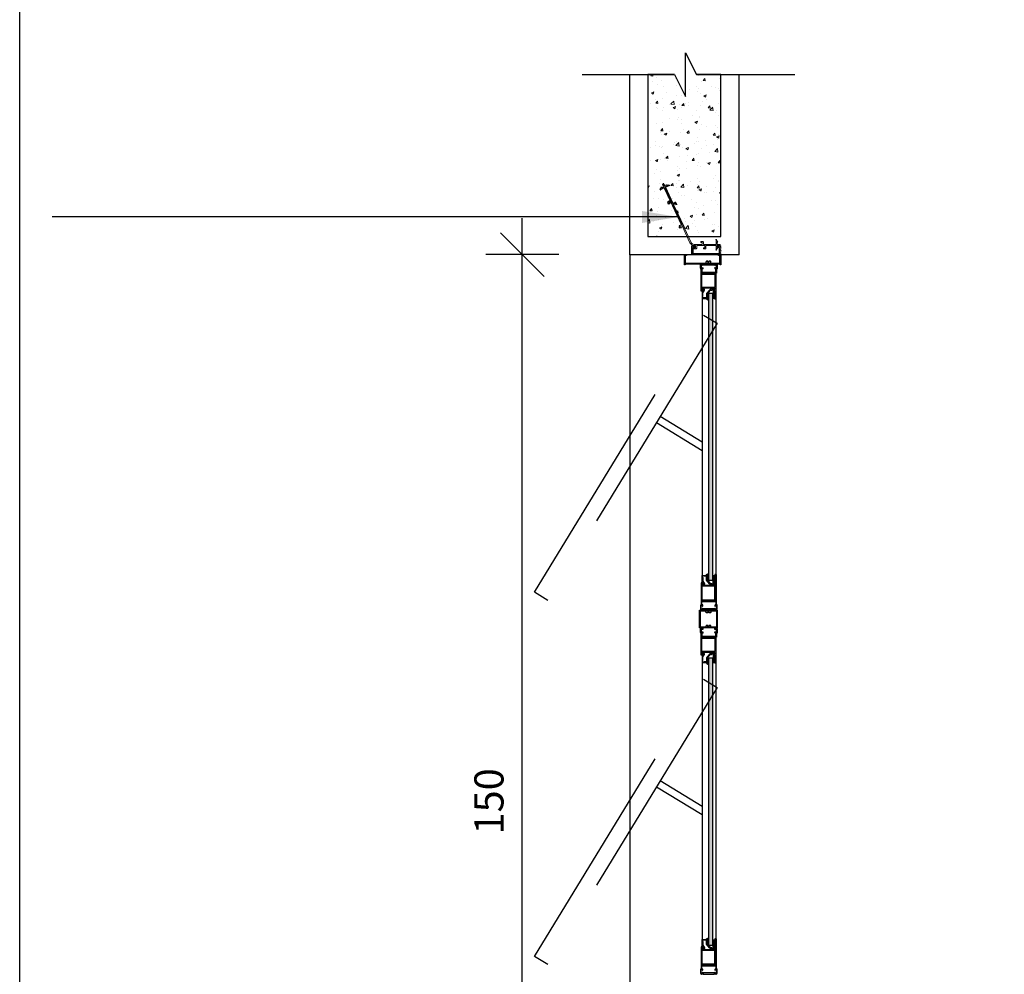
# Model space of a CAD drawing. Extents: x 24 to 273, y -919 to -512.
# Drawn here: x 131 to 132, y -880 to -879 of the extents above; entities that cross this region are included whole.
import ezdxf

# ---------------------------------------------------------------- set-up
doc = ezdxf.new("R2010")
doc.units = 0
doc.header["$LTSCALE"] = 0.2
doc.linetypes.add('HIDDEN2', pattern=[4.7625, 3.175, -1.5875])
doc.layers.get('0').update_dxf_attribs({"color": 6, "linetype": 'CONTINUOUS'})
doc.layers.get('DEFPOINTS').update_dxf_attribs({"linetype": 'CONTINUOUS'})
for name, color, linetype in [('A-PERFIL', 3, 'CONTINUOUS'), ('ARQ-ESQ-VISTA2', 1, 'CONTINUOUS'), ('ARQ-HTC', 9, 'CONTINUOUS'), ('ARQ-REV-CORTE', 5, 'CONTINUOUS'), ('ARQ-SMB-1_025', 1, 'CONTINUOUS'), ('ARQ_CORTE2', 1, 'CONTINUOUS'), ('ARQ_ESQUADRIA', 2, 'CONTINUOUS'), ('ARQ_VISTA1', 7, 'CONTINUOUS'), ('EST-CONC-CORTE', 6, 'CONTINUOUS')]:
    doc.layers.add(name, color=color, linetype=linetype)
doc.layers.add('HAT', color=8, linetype='CONTINUOUS', lineweight=15)
doc.styles.add('FNDE Texto Cota 0025', font='verdana.ttf', dxfattribs={"height": 0.04})
doc.dimstyles.new('FNDE 1-0025', dxfattribs={"dimscale": 5, "dimtxt": 0.04, "dimasz": 0.01, "dimexe": 0.15, "dimexo": 0.15, "dimgap": 0.005, "dimtad": 1, "dimzin": 1, "dimdsep": 46, "dimtxsty": 'FNDE Texto Cota 0025', "dimblk": 'tic', "dimcen": 0.015, "dimdle": 0.15, "dimse1": 1, "dimse2": 1, "dimclrd": 251, "dimclre": 251, "dimclrt": 256, "dimaunit": 1, "dimadec": 3, "dimazin": 0, "dimtfac": 1, "dimtix": 1, "dimtmove": 2, "dimatfit": 3, "dimfxl": 0.15, "dimtvp": 1, "dimtolj": 1, "dimtzin": 0, "dimarcsym": 0})
pattern_1 = [(50, (60.936977, -790.46495), (0.035863009, -0.003137607), [0.00375, -0.04125]), (355, (60.936977, -790.46495), (-0.006937567, 0.037609607), [0.003, -0.033]), (100.4514, (60.939966, -790.46521), (0.028925469, 0.034471977), [0.00318701, -0.035057106]), (46.1842, (60.936977, -790.45495), (0.053362052, -0.00827595), [0.005625, -0.061875]), (96.6356, (60.941424, -790.45564), (0.046733135, 0.048705894), [0.004780514, -0.05258565]), (351.1842, (60.936977, -790.45495), (0.046733097, 0.04870593), [0.0045, -0.0495]), (21, (60.941977, -790.45745), (0.0298453526, -0.0201309445), [0.00375, -0.04125]), (326, (60.941977, -790.45745), (0.012165767, 0.036257502), [0.003, -0.033]), (71.4514, (60.944464, -790.459127), (0.042011131, 0.016126525), [0.00318701, -0.035057106]), (37.5, (60.936977, -790.464949), (0.0006079928, 0.0166446927), [0, -0.0326, 0, -0.0335, 0, -0.033125]), (7.5, (60.936977, -790.464949), (0.013153477, 0.0197205856), [0, -0.0191, 0, -0.03185, 0, -0.012625]), (327.5, (60.925827, -790.464949), (0.0266911218, -0.0011277436), [0, -0.0125, 0, -0.039, 0, -0.05175]), (317.5, (60.920827, -790.46495), (0.0291593085, 0.005005249), [0, -0.01625, 0, -0.0259, 0, -0.03675])]
pattern_2 = [(180, (213.46772767, -970.9617148), (-4e-20, -0.000625), [])]
pattern_3 = [(180, (213.46772767, -971.46134996), (-4e-20, -0.000625), [])]

# ---------------------------------------------------------------- blocks, each defined once
blk = doc.blocks.new('Perfil esquadria')
at = {"layer": 'ARQ-ESQ-VISTA2'}
blk.add_lwpolyline([(138.5026, -875.9768), (138.5029, -875.9773), (138.5026, -875.9778), (138.5029, -875.9783), (138.5026, -875.9788), (138.5029, -875.9793), (138.5026, -875.9798), (138.5029, -875.9803), (138.5026, -875.9808), (138.5029, -875.9813), (138.5026, -875.9818), (138.5029, -875.9823), (138.5026, -875.9828), (138.5029, -875.9833), (138.5026, -875.9838), (138.5029, -875.9843), (138.5026, -875.9848), (138.5029, -875.9853), (138.5026, -875.9858), (138.5029, -875.9863), (138.5026, -875.9868), (138.5029, -875.9873), (138.5026, -875.9878), (138.5029, -875.9883), (138.5029, -875.9888), (138.5014, -875.9888), (138.5014, -875.9888), (138.4632, -875.9888), (138.4629, -875.9883), (138.4632, -875.9878), (138.4629, -875.9873), (138.4632, -875.9868), (138.4629, -875.9863), (138.4632, -875.9858), (138.4629, -875.9853), (138.4632, -875.9848), (138.4629, -875.9843), (138.4632, -875.9838), (138.4629, -875.9833), (138.4632, -875.9828), (138.4629, -875.9823), (138.4632, -875.9818), (138.4629, -875.9813), (138.4632, -875.9808), (138.4629, -875.9803), (138.4632, -875.9798), (138.4629, -875.9793), (138.4632, -875.9788), (138.4629, -875.9783), (138.4632, -875.9778), (138.4629, -875.9773), (138.4632, -875.9768), (138.4647, -875.9768), (138.4647, -875.9773), (138.4672, -875.9773), (138.4672, -875.9788), (138.4647, -875.9788), (138.4647, -875.9873), (138.5011, -875.9873), (138.5011, -875.9788), (138.4986, -875.9788), (138.4986, -875.9773), (138.5011, -875.9773), (138.5011, -875.9768), (138.5026, -875.9768)], dxfattribs=at)
at = {"layer": 'ARQ_ESQUADRIA', "color": 8, "linetype": 'HIDDEN2', "ltscale": 0.025}
for p, q in [((138.4247, -875.8956), (138.4234, -875.8927)), ((138.4247, -875.8921), (138.4261, -875.895)), ((138.4261, -875.895), (138.4284, -875.894)), ((138.4314, -875.8942), (138.4272, -875.8962)), ((138.4284, -875.894), (138.428, -875.893)), ((138.428, -875.893), (138.4324, -875.8934)), ((138.4324, -875.894), (138.4314, -875.8942)), ((138.4195, -875.8994), (138.4221, -875.8958)), ((138.4208, -875.8992), (138.4199, -875.8998)), ((138.4249, -875.8972), (138.4208, -875.8992)), ((138.4221, -875.8958), (138.4225, -875.8967)), ((138.4225, -875.8967), (138.4247, -875.8956)), ((138.4333, -875.914), (138.4256, -875.8975)), ((138.427, -875.8968), (138.427, -875.8968)), ((138.427, -875.8968), (138.4368, -875.9179)), ((138.4314, -875.9194), (138.4303, -875.9171)), ((138.4308, -875.9158), (138.4331, -875.9147)), ((138.4328, -875.9187), (138.4314, -875.9194)), ((138.4342, -875.9159), (138.4319, -875.9169)), ((138.4319, -875.9169), (138.4328, -875.9187)), ((138.4488, -875.9473), (138.4342, -875.9159)), ((138.4375, -875.9182), (138.4397, -875.9171)), ((138.4399, -875.9187), (138.4376, -875.9198)), ((138.4376, -875.9198), (138.4524, -875.9514)), ((138.4408, -875.9205), (138.4399, -875.9187)), ((138.4421, -875.9199), (138.4408, -875.9205)), ((138.4411, -875.9176), (138.4421, -875.9199)), ((138.4463, -875.949), (138.4486, -875.948)), ((138.4469, -875.9526), (138.4458, -875.9504)), ((138.4483, -875.952), (138.4469, -875.9526)), ((138.4474, -875.9502), (138.4483, -875.952))]:
    blk.add_line(p, q, dxfattribs=at)
for centre, radius, start, end in [((138.4241, -875.8924), 0.00075, 25, 205), ((138.4324, -875.8937), 0.0003, 279.9999, 84.9999), ((138.4198, -875.8996), 0.0003, 145.0001, 310.0001), ((138.4251, -875.8977), 0.0005, 25, 114.9999), ((138.4274, -875.8966), 0.0005, 115.0001, 205), ((138.4312, -875.9167), 0.001, 114.9999, 205.0003), ((138.4329, -875.9143), 0.0005, 294.9999, 25), ((138.4373, -875.9177), 0.0005, 205, 295.0001), ((138.4402, -875.918), 0.001, 24.9997, 115.0001), ((138.4484, -875.9475), 0.0005, 294.9999, 25), ((138.4484, -875.9475), 0.0005, 294.9999, 25), ((138.4468, -875.9499), 0.001, 114.9999, 205.0003)]:
    blk.add_arc(centre, radius, start, end, dxfattribs=at)
at = {"layer": 'HAT'}
for p, q in [((138.4497, -875.9491), (138.4474, -875.9502)), ((138.4606, -875.9725), (138.4497, -875.9491)), ((138.4524, -875.9514), (138.462, -875.9719)), ((138.4665, -875.9748), (138.4775, -875.9748)), ((138.478, -875.9708), (138.4755, -875.9708)), ((138.4755, -875.9708), (138.4755, -875.9723)), ((138.4755, -875.9723), (138.4775, -875.9723)), ((138.4775, -875.9723), (138.4775, -875.9748)), ((138.479, -875.9743), (138.479, -875.9718)), ((138.4795, -875.9748), (138.4958, -875.9748)), ((138.4963, -875.9692), (138.4961, -875.9681)), ((138.4963, -875.9743), (138.4963, -875.9692)), ((138.4966, -875.9679), (138.4988, -875.9718)), ((138.4988, -875.9718), (138.4978, -875.9718)), ((138.4978, -875.9718), (138.4978, -875.9748)), ((138.4978, -875.9748), (138.5011, -875.9748)), ((138.4683, -875.9793), (138.4653, -875.9793)), ((138.4653, -875.9793), (138.4653, -875.9808)), ((138.4653, -875.9808), (138.4688, -875.9808)), ((138.4683, -875.9763), (138.4665, -875.9763)), ((138.4683, -875.9763), (138.4683, -875.9793)), ((138.4698, -875.9798), (138.4698, -875.9768)), ((138.481, -875.9763), (138.4703, -875.9763)), ((138.481, -875.9793), (138.479, -875.9793)), ((138.479, -875.9793), (138.479, -875.9808)), ((138.479, -875.9808), (138.4815, -875.9808)), ((138.481, -875.9763), (138.481, -875.9793)), ((138.4825, -875.9798), (138.4825, -875.9768)), ((138.4958, -875.9763), (138.483, -875.9763)), ((138.4961, -875.9824), (138.4963, -875.9814)), ((138.4963, -875.9814), (138.4963, -875.9768)), ((138.4988, -875.9788), (138.4966, -875.9826)), ((138.5011, -875.9763), (138.4978, -875.9763)), ((138.4978, -875.9763), (138.4978, -875.9788)), ((138.4978, -875.9788), (138.4988, -875.9788))]:
    blk.add_line(p, q, dxfattribs=at)
for centre, radius, start, end in [((138.4665, -875.9698), 0.0065, 205, 270), ((138.4665, -875.9698), 0.005, 205, 270), ((138.478, -875.9718), 0.001, 359.9999, 90.0003), ((138.4795, -875.9743), 0.0005, 179.9999, 270), ((138.4958, -875.9743), 0.0005, 270, 0), ((138.4964, -875.9681), 0.0003, 30, 195.0005), ((138.5011, -875.9755), 0.00075, 270, 90), ((138.4688, -875.9798), 0.001, 270.0004, 0.0004), ((138.4703, -875.9768), 0.0005, 90, 179.9999), ((138.4815, -875.9798), 0.001, 270.0004, 0.0004), ((138.483, -875.9768), 0.0005, 90, 179.9999), ((138.4958, -875.9768), 0.0005, 0.0001, 90), ((138.4964, -875.9825), 0.0003, 164.9999, 329.9999)]:
    blk.add_arc(centre, radius, start, end, dxfattribs=at)
blk = doc.blocks.new('tic')
at = {"color": 251}
for p, q in [((0, -1), (0, 1)), ((-1, 0), (1, 0))]:
    blk.add_line(p, q, dxfattribs=at)
blk.add_line((-0.6, -0.6), (0.6, 0.6))
blk = doc.blocks.new('*D97')
at = {"layer": 'ARQ-SMB-1_025', "color": 251, "lineweight": -2, "ltscale": 10, "transparency": 16777216}
blk.add_line((131.8273, -880.7456), (131.8273, -879.3456), dxfattribs=at)
at = {"layer": 'DEFPOINTS', "color": 0, "ltscale": 10, "transparency": 16777216}
for p in [(131.8273, -879.2956), (131.8975, -879.2956), (131.8975, -880.7956)]:
    blk.add_point(p, dxfattribs=at)
at = {"layer": 'ARQ-SMB-1_025', "color": 251, "lineweight": -2, "ltscale": 10, "transparency": 16777216, "xscale": 0.05, "yscale": 0.05, "zscale": 0.05}
for p, rotation in [((131.8273, -879.2956), 90), ((131.8273, -880.7956), 270)]:
    blk.add_blockref('tic', p, dxfattribs=dict(at, rotation=rotation))
at = {"layer": 'ARQ-SMB-1_025', "ltscale": 10, "transparency": 16777216, "insert": (131.7815, -880.0456), "char_height": 0.04, "attachment_point": 5, "rotation": 90, "style": 'FNDE Texto Cota 0025'}
blk.add_mtext('\\A1;150', dxfattribs=at)

msp = doc.modelspace()

# ---------------------------------------------------------------- hatches: boundary and pattern name
at = {"layer": 'ARQ-ESQ-VISTA2'}
h = msp.add_hatch(dxfattribs=at)
h.set_pattern_fill('ANSI31,_O', color=256, scale=0.005, angle=495)
h.set_pattern_definition(pattern_2)
h.paths.add_polyline_path([(132.0915, -879.3553), (132.089, -879.3553), (132.089, -879.3448), (132.0914, -879.3448)])
h = msp.add_hatch(dxfattribs=at)
h.set_pattern_fill('ANSI31,_O', color=256, scale=0.005, angle=495)
h.set_pattern_definition(pattern_2)
h.paths.add_polyline_path([(132.0915, -879.7358), (132.089, -879.7358), (132.089, -879.7463), (132.0914, -879.7463)])
h = msp.add_hatch(dxfattribs=at)
h.set_pattern_fill('ANSI31,_O', color=256, scale=0.005, angle=495)
h.set_pattern_definition(pattern_3)
h.paths.add_polyline_path([(132.0915, -879.855), (132.089, -879.855), (132.089, -879.8445), (132.0914, -879.8445)])
h = msp.add_hatch(dxfattribs=at)
h.set_pattern_fill('ANSI31,_O', color=256, scale=0.005, angle=495)
h.set_pattern_definition(pattern_3)
h.paths.add_polyline_path([(132.0915, -880.2354), (132.089, -880.2354), (132.089, -880.2459), (132.0914, -880.2459)])
at = {"layer": 'ARQ-HTC'}
for points in [[(132.0886, -879.7415), (132.0886, -879.3496), (132.0881, -879.3491), (132.0831, -879.3491), (132.0826, -879.3496), (132.0826, -879.7415), (132.0831, -879.742), (132.0881, -879.742)], [(132.0886, -880.2425), (132.0886, -879.8496), (132.0881, -879.8491), (132.0831, -879.8491), (132.0826, -879.8496), (132.0826, -880.2425), (132.0831, -880.243), (132.0881, -880.243)]]:
    msp.add_hatch(color=256, dxfattribs=at).paths.add_polyline_path(points)
at = {"layer": 'HAT'}
h = msp.add_hatch(dxfattribs=at)
h.set_pattern_fill('AR-CONC,_O', color=256, scale=0.005)
h.set_pattern_definition(pattern_1)
edge = h.paths.add_edge_path()
edge.add_line((132.0513, -879.0786), (132.0363, -879.0486))
edge.add_line((132.0363, -879.0486), (131.9997, -879.0486))
edge.add_line((131.9997, -879.0486), (131.9997, -879.2706))
edge.add_line((131.9997, -879.2706), (132.0338, -879.2706))
edge.add_line((132.0338, -879.2706), (132.0351, -879.2701))
edge.add_line((132.0351, -879.2701), (132.0243, -879.2403))
edge.add_line((132.0243, -879.2403), (132.0205, -879.2417))
edge.add_line((132.0205, -879.2417), (132.0176, -879.2337))
edge.add_line((132.0176, -879.2337), (132.0214, -879.2323))
edge.add_line((132.0214, -879.2323), (132.015, -879.2146))
edge.add_arc((132.0145, -879.2148), 0.0005, 20, 109.9999)
edge.add_line((132.0143, -879.2143), (132.01, -879.2159))
edge.add_line((132.01, -879.2159), (132.0073, -879.2178))
edge.add_line((132.0073, -879.2178), (132.0134, -879.2105))
edge.add_line((132.0134, -879.2105), (132.0131, -879.2097))
edge.add_line((132.0131, -879.2097), (132.0131, -879.2097))
edge.add_arc((132.0139, -879.2095), 0.00075, 20, 195.5558, ccw=False)
edge.add_line((132.0146, -879.2092), (132.0148, -879.21))
edge.add_line((132.0148, -879.21), (132.0243, -879.2116))
edge.add_line((132.0243, -879.2116), (132.021, -879.2119))
edge.add_line((132.021, -879.2119), (132.0167, -879.2135))
edge.add_arc((132.0168, -879.214), 0.0005, 110.0001, 200)
edge.add_line((132.0164, -879.2141), (132.0226, -879.2313))
edge.add_arc((132.0231, -879.2312), 0.0005, 200, 290.0001)
edge.add_line((132.0233, -879.2316), (132.0265, -879.2304))
edge.add_line((132.0265, -879.2304), (132.0288, -879.2365))
edge.add_line((132.0288, -879.2365), (132.025, -879.2379))
edge.add_line((132.025, -879.2379), (132.0352, -879.2658))
edge.add_arc((132.0356, -879.2656), 0.0005, 200, 290.0001)
edge.add_line((132.0358, -879.2661), (132.0391, -879.2649))
edge.add_line((132.0391, -879.2649), (132.0412, -879.2706))
edge.add_line((132.0412, -879.2706), (132.0997, -879.2706))
edge.add_line((132.0997, -879.2706), (132.0997, -879.0486))
edge.add_line((132.0997, -879.0486), (132.0513, -879.0486))
edge.add_line((132.0513, -879.0486), (132.0513, -879.0786))
h = msp.add_hatch(dxfattribs=at)
h.set_pattern_fill('AR-CONC,_O', color=256, scale=0.005)
h.set_pattern_definition(pattern_1)
edge = h.paths.add_edge_path()
edge.add_line((132.0513, -879.0786), (132.0363, -879.0486))
edge.add_line((132.0363, -879.0486), (131.9997, -879.0486))
edge.add_line((131.9997, -879.0486), (131.9997, -879.2706))
edge.add_line((131.9997, -879.2706), (132.0338, -879.2706))
edge.add_line((132.0338, -879.2706), (132.0351, -879.2701))
edge.add_line((132.0351, -879.2701), (132.0243, -879.2403))
edge.add_line((132.0243, -879.2403), (132.0205, -879.2417))
edge.add_line((132.0205, -879.2417), (132.0176, -879.2337))
edge.add_line((132.0176, -879.2337), (132.0214, -879.2323))
edge.add_line((132.0214, -879.2323), (132.015, -879.2146))
edge.add_arc((132.0145, -879.2148), 0.0005, 20, 109.9999)
edge.add_line((132.0143, -879.2143), (132.01, -879.2159))
edge.add_line((132.01, -879.2159), (132.0073, -879.2178))
edge.add_line((132.0073, -879.2178), (132.0134, -879.2105))
edge.add_line((132.0134, -879.2105), (132.0131, -879.2097))
edge.add_line((132.0131, -879.2097), (132.0131, -879.2097))
edge.add_arc((132.0139, -879.2095), 0.00075, 20, 195.5558, ccw=False)
edge.add_line((132.0146, -879.2092), (132.0148, -879.21))
edge.add_line((132.0148, -879.21), (132.0243, -879.2116))
edge.add_line((132.0243, -879.2116), (132.021, -879.2119))
edge.add_line((132.021, -879.2119), (132.0167, -879.2135))
edge.add_arc((132.0168, -879.214), 0.0005, 110.0001, 200)
edge.add_line((132.0164, -879.2141), (132.0226, -879.2313))
edge.add_arc((132.0231, -879.2312), 0.0005, 200, 290.0001)
edge.add_line((132.0233, -879.2316), (132.0265, -879.2304))
edge.add_line((132.0265, -879.2304), (132.0288, -879.2365))
edge.add_line((132.0288, -879.2365), (132.025, -879.2379))
edge.add_line((132.025, -879.2379), (132.0352, -879.2658))
edge.add_arc((132.0356, -879.2656), 0.0005, 200, 290.0001)
edge.add_line((132.0358, -879.2661), (132.0391, -879.2649))
edge.add_line((132.0391, -879.2649), (132.0412, -879.2706))
edge.add_line((132.0412, -879.2706), (132.0997, -879.2706))
edge.add_line((132.0997, -879.2706), (132.0997, -879.0486))
edge.add_line((132.0997, -879.0486), (132.0513, -879.0486))
edge.add_line((132.0513, -879.0486), (132.0513, -879.0786))
h = msp.add_hatch(dxfattribs=at)
h.set_pattern_fill('AR-CONC,_O', color=256, scale=0.005)
h.set_pattern_definition(pattern_1)
edge = h.paths.add_edge_path()
edge.add_line((132.0513, -879.0786), (132.0363, -879.0486))
edge.add_line((132.0363, -879.0486), (131.9997, -879.0486))
edge.add_line((131.9997, -879.0486), (131.9997, -879.2706))
edge.add_line((131.9997, -879.2706), (132.0338, -879.2706))
edge.add_line((132.0338, -879.2706), (132.0351, -879.2701))
edge.add_line((132.0351, -879.2701), (132.0243, -879.2403))
edge.add_line((132.0243, -879.2403), (132.0205, -879.2417))
edge.add_line((132.0205, -879.2417), (132.0176, -879.2337))
edge.add_line((132.0176, -879.2337), (132.0214, -879.2323))
edge.add_line((132.0214, -879.2323), (132.015, -879.2146))
edge.add_arc((132.0145, -879.2148), 0.0005, 20, 109.9999)
edge.add_line((132.0143, -879.2143), (132.01, -879.2159))
edge.add_line((132.01, -879.2159), (132.0073, -879.2178))
edge.add_line((132.0073, -879.2178), (132.0134, -879.2105))
edge.add_line((132.0134, -879.2105), (132.0131, -879.2097))
edge.add_line((132.0131, -879.2097), (132.0131, -879.2097))
edge.add_arc((132.0139, -879.2095), 0.00075, 20, 195.5558, ccw=False)
edge.add_line((132.0146, -879.2092), (132.0148, -879.21))
edge.add_line((132.0148, -879.21), (132.0243, -879.2116))
edge.add_line((132.0243, -879.2116), (132.021, -879.2119))
edge.add_line((132.021, -879.2119), (132.0167, -879.2135))
edge.add_arc((132.0168, -879.214), 0.0005, 110.0001, 200)
edge.add_line((132.0164, -879.2141), (132.0226, -879.2313))
edge.add_arc((132.0231, -879.2312), 0.0005, 200, 290.0001)
edge.add_line((132.0233, -879.2316), (132.0265, -879.2304))
edge.add_line((132.0265, -879.2304), (132.0288, -879.2365))
edge.add_line((132.0288, -879.2365), (132.025, -879.2379))
edge.add_line((132.025, -879.2379), (132.0352, -879.2658))
edge.add_arc((132.0356, -879.2656), 0.0005, 200, 290.0001)
edge.add_line((132.0358, -879.2661), (132.0391, -879.2649))
edge.add_line((132.0391, -879.2649), (132.0412, -879.2706))
edge.add_line((132.0412, -879.2706), (132.0997, -879.2706))
edge.add_line((132.0997, -879.2706), (132.0997, -879.0486))
edge.add_line((132.0997, -879.0486), (132.0513, -879.0486))
edge.add_line((132.0513, -879.0486), (132.0513, -879.0786))

# ---------------------------------------------------------------- linework, layer by layer
at = {"color": 1}
msp.add_line((131.9747, -879.2956), (131.9746, -880.7969), dxfattribs=at)
for points in [[(132.0886, -879.7415), (132.0886, -879.3496), (132.0881, -879.3491), (132.0831, -879.3491), (132.0826, -879.3496), (132.0826, -879.7415), (132.0831, -879.742), (132.0881, -879.742)], [(132.0886, -880.2425), (132.0886, -879.8496), (132.0881, -879.8491), (132.0831, -879.8491), (132.0826, -879.8496), (132.0826, -880.2425), (132.0831, -880.243), (132.0881, -880.243)]]:
    msp.add_lwpolyline(points, close=True, dxfattribs=at)
at = {"layer": 'ARQ-ESQ-VISTA2'}
for p, q in [((132.0745, -879.3086), (132.0767, -879.3086)), ((132.0754, -879.3099), (132.0754, -879.3089)), ((132.0909, -879.3102), (132.0757, -879.3102)), ((132.0886, -879.3086), (132.0909, -879.3086)), ((132.0912, -879.3089), (132.0912, -879.3099)), ((132.0727, -879.3209), (132.0927, -879.3209)), ((132.0727, -879.3212), (132.0927, -879.3212)), ((132.0737, -879.3406), (132.0737, -879.3222)), ((132.0737, -879.3222), (132.0917, -879.3222)), ((132.0917, -879.3222), (132.0917, -879.3406)), ((132.093, -879.3209), (132.093, -879.3209)), ((132.0917, -879.3406), (132.0737, -879.3406)), ((132.093, -879.7346), (132.093, -879.7702)), ((132.093, -879.7346), (132.094, -879.7346)), ((132.094, -879.7754), (132.094, -879.7346)), ((132.0917, -879.7506), (132.0737, -879.7506)), ((132.0737, -879.7506), (132.0737, -879.7689)), ((132.0917, -879.7689), (132.0917, -879.7506)), ((132.0727, -879.7699), (132.0927, -879.7699)), ((132.0727, -879.7702), (132.0727, -879.7754)), ((132.0727, -879.7702), (132.093, -879.7702)), ((132.0737, -879.7689), (132.0917, -879.7689)), ((132.0737, -879.7751), (132.0737, -879.7716)), ((132.0737, -879.7716), (132.0779, -879.7716)), ((132.0779, -879.7716), (132.0782, -879.7713)), ((132.0782, -879.7713), (132.0784, -879.7716)), ((132.0784, -879.7716), (132.0837, -879.7716)), ((132.0837, -879.7716), (132.084, -879.7713)), ((132.084, -879.7713), (132.0842, -879.7716)), ((132.0842, -879.7716), (132.0882, -879.7716)), ((132.0882, -879.7716), (132.0885, -879.7713)), ((132.0885, -879.7713), (132.0887, -879.7716)), ((132.0887, -879.7716), (132.093, -879.7716)), ((132.093, -879.7716), (132.093, -879.7751)), ((132.0719, -879.7768), (132.0719, -879.7818)), ((132.0729, -879.7818), (132.0729, -879.7768)), ((132.0732, -879.7766), (132.0739, -879.7766)), ((132.0739, -879.7821), (132.0732, -879.7821)), ((132.0732, -879.7831), (132.0739, -879.7831)), ((132.0742, -879.7768), (132.0742, -879.7773)), ((132.0742, -879.7813), (132.0742, -879.7818)), ((132.0752, -879.7773), (132.0752, -879.7768)), ((132.0752, -879.7818), (132.0752, -879.7813)), ((132.0754, -879.7816), (132.0754, -879.7826)), ((132.0909, -879.7813), (132.0757, -879.7813)), ((132.0757, -879.7829), (132.0909, -879.7829)), ((132.0912, -879.7826), (132.0912, -879.7816)), ((132.0915, -879.7768), (132.0915, -879.7773)), ((132.0915, -879.7813), (132.0915, -879.7818)), ((132.0925, -879.7773), (132.0925, -879.7768)), ((132.0925, -879.7818), (132.0925, -879.7813)), ((132.0927, -879.7766), (132.0935, -879.7766)), ((132.0935, -879.7821), (132.0927, -879.7821)), ((132.0927, -879.7831), (132.0935, -879.7831)), ((132.0937, -879.7768), (132.0937, -879.7818)), ((132.0947, -879.7818), (132.0947, -879.7768)), ((132.0727, -879.8208), (132.0927, -879.8208)), ((132.0737, -879.8402), (132.0737, -879.8218)), ((132.0737, -879.8218), (132.0917, -879.8218)), ((132.0917, -879.8218), (132.0917, -879.8402)), ((132.0917, -879.8402), (132.0737, -879.8402)), ((132.093, -880.2342), (132.093, -880.2699)), ((132.093, -880.2342), (132.094, -880.2342)), ((132.094, -880.275), (132.094, -880.2342)), ((132.0917, -880.2502), (132.0737, -880.2502)), ((132.0737, -880.2502), (132.0737, -880.2686)), ((132.0917, -880.2686), (132.0917, -880.2502)), ((132.0727, -880.2696), (132.0927, -880.2696)), ((132.0727, -880.2699), (132.0727, -880.275)), ((132.0727, -880.2699), (132.093, -880.2699)), ((132.0737, -880.2686), (132.0917, -880.2686)), ((132.0737, -880.2747), (132.0737, -880.2712)), ((132.0737, -880.2712), (132.0779, -880.2712)), ((132.0779, -880.2712), (132.0782, -880.2709)), ((132.0782, -880.2709), (132.0784, -880.2712)), ((132.0784, -880.2712), (132.0837, -880.2712)), ((132.0837, -880.2712), (132.084, -880.2709)), ((132.084, -880.2709), (132.0842, -880.2712)), ((132.0842, -880.2712), (132.0882, -880.2712)), ((132.0882, -880.2712), (132.0885, -880.2709)), ((132.0885, -880.2709), (132.0887, -880.2712)), ((132.0887, -880.2712), (132.093, -880.2712)), ((132.093, -880.2712), (132.093, -880.2747)), ((132.0719, -880.2764), (132.0719, -880.2814)), ((132.0729, -880.2814), (132.0729, -880.2764)), ((132.0732, -880.2762), (132.0739, -880.2762)), ((132.0739, -880.2817), (132.0732, -880.2817)), ((132.0732, -880.2827), (132.0739, -880.2827)), ((132.0742, -880.2764), (132.0742, -880.2769)), ((132.0742, -880.2809), (132.0742, -880.2814)), ((132.0752, -880.2769), (132.0752, -880.2764)), ((132.0752, -880.2814), (132.0752, -880.2809)), ((132.0754, -880.2812), (132.0754, -880.2822)), ((132.0909, -880.2809), (132.0757, -880.2809)), ((132.0757, -880.2825), (132.0909, -880.2825)), ((132.0912, -880.2822), (132.0912, -880.2812)), ((132.0915, -880.2764), (132.0915, -880.2769)), ((132.0915, -880.2809), (132.0915, -880.2814)), ((132.0925, -880.2769), (132.0925, -880.2764)), ((132.0925, -880.2814), (132.0925, -880.2809)), ((132.0927, -880.2762), (132.0935, -880.2762)), ((132.0935, -880.2817), (132.0927, -880.2817)), ((132.0927, -880.2827), (132.0935, -880.2827)), ((132.0937, -880.2764), (132.0937, -880.2814)), ((132.0947, -880.2814), (132.0947, -880.2764))]:
    msp.add_line(p, q, dxfattribs=at)
for points in [[(132.0727, -879.3209), (132.0727, -879.3158, 0.245393), (132.0725, -879.3154, -0.245393), (132.0719, -879.3143), (132.0719, -879.3093, -0.414214), (132.0732, -879.3081), (132.0739, -879.3081, -0.414214), (132.0752, -879.3093), (132.0752, -879.3098, -1), (132.0742, -879.3098), (132.0742, -879.3093, 0.414214), (132.0739, -879.3091), (132.0732, -879.3091, 0.414214), (132.0729, -879.3093), (132.0729, -879.3143, 0.414214), (132.0732, -879.3146), (132.0739, -879.3146, 0.414214), (132.0742, -879.3143), (132.0742, -879.3138, -1), (132.0752, -879.3138), (132.0752, -879.3143, -0.372825), (132.0741, -879.3156, 0.372825), (132.0737, -879.3161), (132.0737, -879.3196), (132.0779, -879.3196), (132.0782, -879.3198), (132.0784, -879.3196), (132.0837, -879.3196), (132.084, -879.3198), (132.0842, -879.3196), (132.0882, -879.3196), (132.0885, -879.3198), (132.0887, -879.3196), (132.093, -879.3196), (132.093, -879.3161, 0.372825), (132.0926, -879.3156, -0.372825), (132.0915, -879.3143), (132.0915, -879.3138, -1), (132.0925, -879.3138), (132.0925, -879.3143, 0.414214), (132.0927, -879.3146), (132.0935, -879.3146, 0.414214), (132.0937, -879.3143), (132.0937, -879.3093, 0.414214), (132.0935, -879.3091), (132.0927, -879.3091, 0.414214), (132.0925, -879.3093), (132.0925, -879.3098, -1), (132.0915, -879.3098), (132.0915, -879.3093, -0.414214), (132.0927, -879.3081), (132.0935, -879.3081, -0.414214), (132.0947, -879.3093), (132.0947, -879.3143, -0.245393), (132.0942, -879.3154, 0.245393), (132.094, -879.3158), (132.094, -879.3209), (132.093, -879.3209)], [(132.0793, -879.3071), (132.0861, -879.3071), (132.0861, -879.3056), (132.0861, -879.3056, 0.414214), (132.0851, -879.3046), (132.0851, -879.3046), (132.0834, -879.3046), (132.0834, -879.3061), (132.0819, -879.3061), (132.0819, -879.3046), (132.0803, -879.3046), (132.0803, -879.3046, 0.414214), (132.0793, -879.3056), (132.0793, -879.3056)], [(132.0898, -879.3435, 0.414214), (132.09, -879.3432), (132.09, -879.3422), (132.0883, -879.3422, 0.366033), (132.087, -879.3433, -0.365977), (132.0868, -879.3435), (132.0853, -879.3435, 0.233329), (132.0841, -879.3441), (132.0802, -879.3491, 0.164944), (132.0799, -879.35), (132.0799, -879.3546), (132.0767, -879.3546), (132.0767, -879.3548), (132.0747, -879.3548), (132.0747, -879.3528), (132.0749, -879.3528), (132.0749, -879.3478), (132.077, -879.345, 0.414214), (132.0767, -879.3429), (132.0759, -879.3423, 1), (132.0753, -879.3431), (132.0761, -879.3437, -0.414214), (132.0762, -879.3444), (132.0756, -879.3452, -0.414214), (132.0749, -879.3453), (132.0744, -879.3449, 0.162278), (132.0741, -879.3448), (132.0739, -879.3448), (132.0739, -879.3556), (132.0819, -879.3556), (132.0819, -879.3546), (132.0809, -879.3546), (132.0809, -879.35, -0.164944), (132.081, -879.3497), (132.0849, -879.3447, -0.233329), (132.0853, -879.3445), (132.0868, -879.3445, 0.365977), (132.088, -879.3434, -0.367426), (132.0883, -879.3432), (132.089, -879.3432, 0.414214), (132.0893, -879.3435)], [(132.0819, -879.3576, 0.57735), (132.0826, -879.3572), (132.0826, -879.3491, 0.896336), (132.0823, -879.3491), (132.0809, -879.3542, 0.479742), (132.0812, -879.3545), (132.0819, -879.3545), (132.0819, -879.3557), (132.0804, -879.3557, 0.767327), (132.0801, -879.3566)], [(132.0898, -879.7477, -0.414214), (132.09, -879.7479), (132.09, -879.7489), (132.0883, -879.7489, -0.366033), (132.087, -879.7479, 0.365977), (132.0868, -879.7477), (132.0853, -879.7477, -0.233329), (132.0841, -879.7471), (132.0802, -879.742, -0.164944), (132.0799, -879.7411), (132.0799, -879.7366), (132.0767, -879.7366), (132.0767, -879.7363), (132.0747, -879.7363), (132.0747, -879.7383), (132.0749, -879.7383), (132.0749, -879.7433), (132.077, -879.7461, -0.414214), (132.0767, -879.7482), (132.0759, -879.7488, -1), (132.0753, -879.748), (132.0761, -879.7474, 0.414214), (132.0762, -879.7467), (132.0756, -879.7459, 0.414214), (132.0749, -879.7458), (132.0744, -879.7462, -0.162278), (132.0741, -879.7463), (132.0739, -879.7463), (132.0739, -879.7356), (132.0819, -879.7356), (132.0819, -879.7366), (132.0809, -879.7366), (132.0809, -879.7411, 0.164944), (132.081, -879.7414), (132.0849, -879.7465, 0.233329), (132.0853, -879.7467), (132.0868, -879.7467, -0.365977), (132.088, -879.7477, 0.367426), (132.0883, -879.7479), (132.089, -879.7479, -0.414214), (132.0893, -879.7477)], [(132.0819, -879.7335, -0.57735), (132.0826, -879.7339), (132.0826, -879.742, -0.896336), (132.0823, -879.7421), (132.0809, -879.737, -0.479742), (132.0812, -879.7367), (132.0819, -879.7367), (132.0819, -879.7355), (132.0804, -879.7355, -0.767327), (132.0801, -879.7345)], [(132.0793, -879.7844), (132.0861, -879.7844), (132.0861, -879.7859), (132.0861, -879.7859, -0.414214), (132.0851, -879.7869), (132.0851, -879.7869), (132.0834, -879.7869), (132.0834, -879.7854), (132.0819, -879.7854), (132.0819, -879.7869), (132.0803, -879.7869), (132.0803, -879.7869, -0.414214), (132.0793, -879.7859), (132.0793, -879.7859)], [(132.0727, -879.8205), (132.0727, -879.8154, 0.245393), (132.0725, -879.815, -0.245393), (132.0719, -879.814), (132.0719, -879.809, -0.414214), (132.0732, -879.8077), (132.0739, -879.8077, -0.414214), (132.0752, -879.809), (132.0752, -879.8095, -1), (132.0742, -879.8095), (132.0742, -879.809, 0.414214), (132.0739, -879.8087), (132.0732, -879.8087, 0.414214), (132.0729, -879.809), (132.0729, -879.814, 0.414214), (132.0732, -879.8142), (132.0739, -879.8142, 0.414214), (132.0742, -879.814), (132.0742, -879.8135, -1), (132.0752, -879.8135), (132.0752, -879.814, -0.372825), (132.0741, -879.8152, 0.372825), (132.0737, -879.8157), (132.0737, -879.8192), (132.0779, -879.8192), (132.0782, -879.8195), (132.0784, -879.8192), (132.0837, -879.8192), (132.084, -879.8195), (132.0842, -879.8192), (132.0882, -879.8192), (132.0885, -879.8195), (132.0887, -879.8192), (132.093, -879.8192), (132.093, -879.8157, 0.372825), (132.0926, -879.8152, -0.372825), (132.0915, -879.814), (132.0915, -879.8135, -1), (132.0925, -879.8135), (132.0925, -879.814, 0.414214), (132.0927, -879.8142), (132.0935, -879.8142, 0.414214), (132.0937, -879.814), (132.0937, -879.809, 0.414214), (132.0935, -879.8087), (132.0927, -879.8087, 0.414214), (132.0925, -879.809), (132.0925, -879.8095, -1), (132.0915, -879.8095), (132.0915, -879.809, -0.414214), (132.0927, -879.8077), (132.0935, -879.8077, -0.414214), (132.0947, -879.809), (132.0947, -879.814, -0.245393), (132.0942, -879.815, 0.245393), (132.094, -879.8154), (132.094, -879.8205), (132.093, -879.8205)], [(132.0793, -879.8067), (132.0861, -879.8067), (132.0861, -879.8052), (132.0861, -879.8052, 0.414214), (132.0851, -879.8042), (132.0851, -879.8042), (132.0834, -879.8042), (132.0834, -879.8057), (132.0819, -879.8057), (132.0819, -879.8042), (132.0803, -879.8042), (132.0803, -879.8042, 0.414214), (132.0793, -879.8052), (132.0793, -879.8052)], [(132.0898, -879.8431, 0.414214), (132.09, -879.8429), (132.09, -879.8419), (132.0883, -879.8419, 0.366033), (132.087, -879.8429, -0.365977), (132.0868, -879.8431), (132.0853, -879.8431, 0.233329), (132.0841, -879.8437), (132.0802, -879.8487, 0.164944), (132.0799, -879.8496), (132.0799, -879.8542), (132.0767, -879.8542), (132.0767, -879.8545), (132.0747, -879.8545), (132.0747, -879.8525), (132.0749, -879.8525), (132.0749, -879.8475), (132.077, -879.8447, 0.414214), (132.0767, -879.8426), (132.0759, -879.842, 1), (132.0753, -879.8428), (132.0761, -879.8434, -0.414214), (132.0762, -879.8441), (132.0756, -879.8449, -0.414214), (132.0749, -879.845), (132.0744, -879.8446, 0.162278), (132.0741, -879.8445), (132.0739, -879.8445), (132.0739, -879.8552), (132.0819, -879.8552), (132.0819, -879.8542), (132.0809, -879.8542), (132.0809, -879.8496, -0.164944), (132.081, -879.8493), (132.0849, -879.8443, -0.233329), (132.0853, -879.8441), (132.0868, -879.8441, 0.365977), (132.088, -879.8431, -0.367426), (132.0883, -879.8429), (132.089, -879.8429, 0.414214), (132.0893, -879.8431)], [(132.0819, -879.8573, 0.57735), (132.0826, -879.8568), (132.0826, -879.8487, 0.896336), (132.0823, -879.8487), (132.0809, -879.8538, 0.479742), (132.0812, -879.8541), (132.0819, -879.8541), (132.0819, -879.8553), (132.0804, -879.8553, 0.767327), (132.0801, -879.8562)], [(132.0898, -880.2473, -0.414214), (132.09, -880.2475), (132.09, -880.2485), (132.0883, -880.2485, -0.366033), (132.087, -880.2475, 0.365977), (132.0868, -880.2473), (132.0853, -880.2473, -0.233329), (132.0841, -880.2467), (132.0802, -880.2417, -0.164944), (132.0799, -880.2408), (132.0799, -880.2362), (132.0767, -880.2362), (132.0767, -880.2359), (132.0747, -880.2359), (132.0747, -880.2379), (132.0749, -880.2379), (132.0749, -880.2429), (132.077, -880.2457, -0.414214), (132.0767, -880.2478), (132.0759, -880.2484, -1), (132.0753, -880.2476), (132.0761, -880.247, 0.414214), (132.0762, -880.2463), (132.0756, -880.2455, 0.414214), (132.0749, -880.2454), (132.0744, -880.2458, -0.162278), (132.0741, -880.2459), (132.0739, -880.2459), (132.0739, -880.2352), (132.0819, -880.2352), (132.0819, -880.2362), (132.0809, -880.2362), (132.0809, -880.2408, 0.164944), (132.081, -880.2411), (132.0849, -880.2461, 0.233329), (132.0853, -880.2463), (132.0868, -880.2463, -0.365977), (132.088, -880.2473, 0.367426), (132.0883, -880.2475), (132.089, -880.2475, -0.414214), (132.0893, -880.2473)], [(132.0819, -880.2331, -0.57735), (132.0826, -880.2336), (132.0826, -880.2417, -0.896336), (132.0823, -880.2417), (132.0809, -880.2366, -0.479742), (132.0812, -880.2363), (132.0819, -880.2363), (132.0819, -880.2351), (132.0804, -880.2351, -0.767327), (132.0801, -880.2342)]]:
    msp.add_lwpolyline(points, format="xyb", close=True, dxfattribs=at)
for points in [[(132.0927, -879.3212), (132.0927, -879.3566), (132.0917, -879.3566), (132.0917, -879.3446), (132.0887, -879.3446), (132.0887, -879.3436), (132.0917, -879.3436), (132.0917, -879.3416), (132.0874, -879.3416), (132.0872, -879.3413), (132.0869, -879.3416), (132.0829, -879.3416), (132.0827, -879.3413), (132.0824, -879.3416), (132.0784, -879.3416), (132.0782, -879.3413), (132.0779, -879.3416), (132.0737, -879.3416), (132.0737, -879.3436), (132.0758, -879.3436, -0.557537), (132.076, -879.3439), (132.0757, -879.3444, -0.284079), (132.0755, -879.3446), (132.0737, -879.3446), (132.0737, -879.3456), (132.0727, -879.3456), (132.0727, -879.3212)], [(132.0927, -879.7699), (132.0927, -879.7346), (132.0917, -879.7346), (132.0917, -879.7466), (132.0887, -879.7466), (132.0887, -879.7476), (132.0917, -879.7476), (132.0917, -879.7496), (132.0874, -879.7496), (132.0872, -879.7498), (132.0869, -879.7496), (132.0829, -879.7496), (132.0827, -879.7498), (132.0824, -879.7496), (132.0784, -879.7496), (132.0782, -879.7498), (132.0779, -879.7496), (132.0737, -879.7496), (132.0737, -879.7476), (132.0758, -879.7476, 0.557537), (132.076, -879.7472), (132.0757, -879.7467, 0.284079), (132.0755, -879.7466), (132.0737, -879.7466), (132.0737, -879.7456), (132.0727, -879.7456), (132.0727, -879.7699)], [(132.0927, -879.8208), (132.0927, -879.8562), (132.0917, -879.8562), (132.0917, -879.8442), (132.0887, -879.8442), (132.0887, -879.8432), (132.0917, -879.8432), (132.0917, -879.8412), (132.0874, -879.8412), (132.0872, -879.841), (132.0869, -879.8412), (132.0829, -879.8412), (132.0827, -879.841), (132.0824, -879.8412), (132.0784, -879.8412), (132.0782, -879.841), (132.0779, -879.8412), (132.0737, -879.8412), (132.0737, -879.8432), (132.0758, -879.8432, -0.557537), (132.076, -879.8436), (132.0757, -879.8441, -0.284079), (132.0755, -879.8442), (132.0737, -879.8442), (132.0737, -879.8452), (132.0727, -879.8452), (132.0727, -879.8208)], [(132.0927, -880.2696), (132.0927, -880.2342), (132.0917, -880.2342), (132.0917, -880.2462), (132.0887, -880.2462), (132.0887, -880.2472), (132.0917, -880.2472), (132.0917, -880.2492), (132.0874, -880.2492), (132.0872, -880.2494), (132.0869, -880.2492), (132.0829, -880.2492), (132.0827, -880.2494), (132.0824, -880.2492), (132.0784, -880.2492), (132.0782, -880.2494), (132.0779, -880.2492), (132.0737, -880.2492), (132.0737, -880.2472), (132.0758, -880.2472, 0.557537), (132.076, -880.2468), (132.0757, -880.2463, 0.284079), (132.0755, -880.2462), (132.0737, -880.2462), (132.0737, -880.2452), (132.0727, -880.2452), (132.0727, -880.2696)]]:
    msp.add_lwpolyline(points, format="xyb", dxfattribs=at)
for points in [[(132.089, -879.3553), (132.0914, -879.3553), (132.0914, -879.3448), (132.089, -879.3448)], [(132.089, -879.7358), (132.0914, -879.7358), (132.0914, -879.7463), (132.089, -879.7463)], [(132.0706, -879.8077), (132.0706, -879.7834), (132.0947, -879.7834), (132.0947, -879.8077)], [(132.0716, -879.8067), (132.0716, -879.7844), (132.0937, -879.7844), (132.0937, -879.8067)], [(132.089, -879.855), (132.0914, -879.855), (132.0914, -879.8445), (132.089, -879.8445)], [(132.089, -880.2354), (132.0914, -880.2354), (132.0914, -880.2459), (132.089, -880.2459)]]:
    msp.add_lwpolyline(points, close=True, dxfattribs=at)
for centre, radius, start, end in [((132.0757, -879.3089), 0.0003, 90, 180), ((132.0757, -879.3099), 0.0003, 180, 270), ((132.0909, -879.3089), 0.0003, 360, 90), ((132.0909, -879.3099), 0.0003, 270, 0), ((132.0732, -879.7768), 0.00125, 124.8499, 180), ((132.0732, -879.7818), 0.00125, 180, 270), ((132.0722, -879.7754), 0.0005, 304.8499, 360), ((132.0732, -879.7768), 0.00025, 90, 180), ((132.0732, -879.7818), 0.00025, 180, 270), ((132.0742, -879.7751), 0.0005, 180, 261.7868), ((132.0739, -879.7768), 0.00025, 360, 90), ((132.0739, -879.7818), 0.00125, 270, 0), ((132.0739, -879.7818), 0.00025, 270, 0), ((132.0739, -879.7768), 0.00125, 0, 81.7868), ((132.0747, -879.7773), 0.0005, 180, 0), ((132.0747, -879.7813), 0.0005, 0, 180), ((132.0757, -879.7816), 0.0003, 90, 180), ((132.0757, -879.7826), 0.0003, 180, 270), ((132.0909, -879.7816), 0.0003, 0, 90), ((132.0909, -879.7826), 0.0003, 270, 0), ((132.0927, -879.7768), 0.00125, 98.2132, 180), ((132.092, -879.7773), 0.0005, 180, 0), ((132.092, -879.7813), 0.0005, 0, 180), ((132.0927, -879.7818), 0.00125, 180, 270), ((132.0927, -879.7768), 0.00025, 90, 180), ((132.0927, -879.7818), 0.00025, 180, 270), ((132.0925, -879.7751), 0.0005, 278.2132, 360), ((132.0935, -879.7768), 0.00025, 360, 90), ((132.0935, -879.7818), 0.00025, 270, 0), ((132.0935, -879.7818), 0.00125, 270, 0), ((132.0945, -879.7754), 0.0005, 180, 235.1501), ((132.0935, -879.7768), 0.00125, 0, 55.1501), ((132.0732, -880.2764), 0.00125, 124.8499, 180), ((132.0732, -880.2814), 0.00125, 180, 270), ((132.0722, -880.275), 0.0005, 304.8499, 360), ((132.0732, -880.2764), 0.00025, 90, 180), ((132.0732, -880.2814), 0.00025, 180, 270), ((132.0742, -880.2747), 0.0005, 180, 261.7868), ((132.0739, -880.2764), 0.00025, 360, 90), ((132.0739, -880.2814), 0.00125, 270, 0), ((132.0739, -880.2814), 0.00025, 270, 0), ((132.0739, -880.2764), 0.00125, 0, 81.7868), ((132.0747, -880.2769), 0.0005, 180, 0), ((132.0747, -880.2809), 0.0005, 0, 180), ((132.0757, -880.2812), 0.0003, 90, 180), ((132.0757, -880.2822), 0.0003, 180, 270), ((132.0909, -880.2812), 0.0003, 0, 90), ((132.0909, -880.2822), 0.0003, 270, 0), ((132.0927, -880.2764), 0.00125, 98.2132, 180), ((132.092, -880.2769), 0.0005, 180, 0), ((132.092, -880.2809), 0.0005, 0, 180), ((132.0927, -880.2814), 0.00125, 180, 270), ((132.0927, -880.2764), 0.00025, 90, 180), ((132.0927, -880.2814), 0.00025, 180, 270), ((132.0925, -880.2747), 0.0005, 278.2132, 360), ((132.0935, -880.2764), 0.00025, 360, 90), ((132.0935, -880.2814), 0.00025, 270, 0), ((132.0935, -880.2814), 0.00125, 270, 0), ((132.0945, -880.275), 0.0005, 180, 235.1501), ((132.0935, -880.2764), 0.00125, 0, 55.1501)]:
    msp.add_arc(centre, radius, start, end, dxfattribs=at)
at = {"layer": 'ARQ-HTC'}
for p, q in [((132.0739, -879.3556), (132.0739, -879.7356)), ((132.0927, -879.3541), (132.0927, -879.7346)), ((132.0739, -879.8556), (132.0739, -880.2366)), ((132.0927, -879.8541), (132.0927, -880.2356))]:
    msp.add_line(p, q, dxfattribs=at)
at = {"layer": 'ARQ-REV-CORTE'}
for p, q in [((131.9747, -879.2957), (131.9747, -879.0486)), ((132.1247, -879.2957), (132.1247, -879.0486)), ((131.9747, -879.2956), (132.1247, -879.2956))]:
    msp.add_line(p, q, dxfattribs=at)
at = {"layer": 'ARQ-SMB-1_025', "ltscale": 10}
msp.add_lwpolyline([(131.1375, -878.9549), (135.0342, -878.9549), (135.0342, -882.5327), (131.1375, -882.5327)], close=True, dxfattribs=at)
at = {"layer": 'ARQ_CORTE2'}
msp.add_lwpolyline([(132.0363, -879.0486), (131.9997, -879.0486), (131.9997, -879.2706), (132.0997, -879.2706), (132.0997, -879.0486), (132.0663, -879.0486)], dxfattribs=at)
msp.add_lwpolyline([(132.0363, -879.0486), (131.9997, -879.0486), (131.9997, -879.2706), (132.0997, -879.2706), (132.0997, -879.0486), (132.0663, -879.0486)], dxfattribs=at)
at = {"layer": 'ARQ_ESQUADRIA', "color": 8, "linetype": 'HIDDEN2', "ltscale": 0.5}
for p, q in [((132.0739, -879.5645), (132.0113, -879.5263)), ((132.0739, -879.5528), (132.0165, -879.5178)), ((132.0739, -880.0642), (132.0113, -880.0259)), ((132.0739, -880.0525), (132.0165, -880.0174))]:
    msp.add_line(p, q, dxfattribs=at)
at = {"layer": 'ARQ_ESQUADRIA', "linetype": 'Continuous'}
msp.add_lwpolyline([(132.0497, -879.2959, -0.414214), (132.05, -879.2956), (132.0524, -879.2956, -0.414214), (132.0527, -879.2959), (132.0527, -879.2965, -0.414214), (132.0524, -879.2968), (132.0512, -879.2968, 0.414214), (132.0509, -879.2971), (132.0509, -879.3064, 0.414214), (132.0519, -879.3074), (132.0521, -879.3074), (132.0524, -879.3071), (132.0527, -879.3074), (132.053, -879.3071), (132.0533, -879.3074), (132.0821, -879.3074), (132.0824, -879.3071), (132.0827, -879.3074), (132.083, -879.3071), (132.0833, -879.3074), (132.0975, -879.3074, 0.414214), (132.0985, -879.3064), (132.0985, -879.2971, 0.414214), (132.0982, -879.2968), (132.097, -879.2968, -0.414214), (132.0967, -879.2965), (132.0967, -879.2959, -0.414214), (132.097, -879.2956), (132.0994, -879.2956, -0.414214), (132.0997, -879.2959), (132.0997, -879.3093, -0.414214), (132.0994, -879.3096), (132.099, -879.3096, -0.414214), (132.0987, -879.3093), (132.0987, -879.3086), (132.0509, -879.3086), (132.0509, -879.3093, -0.414214), (132.0506, -879.3096), (132.05, -879.3096, -0.414214), (132.0497, -879.3093)], format="xyb", close=True, dxfattribs=at)
at = {"layer": 'ARQ_ESQUADRIA', "color": 8, "linetype": 'HIDDEN2', "ltscale": 0.5}
for points in [[(132.0761, -879.3784), (132.0947, -879.3897), (131.8625, -879.7699), (131.8439, -879.7586)], [(132.0761, -879.878), (132.0947, -879.8894), (131.8625, -880.2696), (131.8439, -880.2582)]]:
    msp.add_lwpolyline(points, close=True, dxfattribs=at)
at = {"layer": 'ARQ_VISTA1'}
msp.add_lwpolyline([(131.9095, -879.0486), (132.0363, -879.0486), (132.0513, -879.0786), (132.0513, -879.0186), (132.0663, -879.0486), (132.2011, -879.0486)], dxfattribs=at)
at = {"layer": 'EST-CONC-CORTE'}
msp.add_lwpolyline([(132.0363, -879.0486), (131.9997, -879.0486), (131.9997, -879.2706), (132.0997, -879.2706), (132.0997, -879.0486), (132.0663, -879.0486)], dxfattribs=at)

# ---------------------------------------------------------------- block references
at = {"layer": 'A-PERFIL'}
msp.add_blockref('Perfil esquadria', (-6.4032, -3.3068), dxfattribs=at)

# ---------------------------------------------------------------- dimensions: what is measured, and where the dimension line sits
at = {"layer": 'ARQ-SMB-1_025', "ltscale": 10}
dim = msp.add_linear_dim(base=(131.8273, -879.2956), p1=(131.8975, -880.7956), p2=(131.8975, -879.2956), angle=90, dimstyle='FNDE 1-0025', override={"dimtxt": 0.05, "dimdec": 0, "dimlfac": 100, "dimtdec": 0}, dxfattribs=at)
dim.commit()
dim.dimension.update_dxf_attribs({"geometry": '*D97', "text_midpoint": (131.7815, -880.0456)})

# ---------------------------------------------------------------- leaders
msp.add_leader([(132.0416, -879.2439), (131.182, -879.2439)], dimstyle='FNDE 1-0025', override={"dimtxt": 0.05, "dimdec": 0, "dimlfac": 100, "dimtdec": 0}, dxfattribs=at)

doc.saveas('drawing.dxf')
